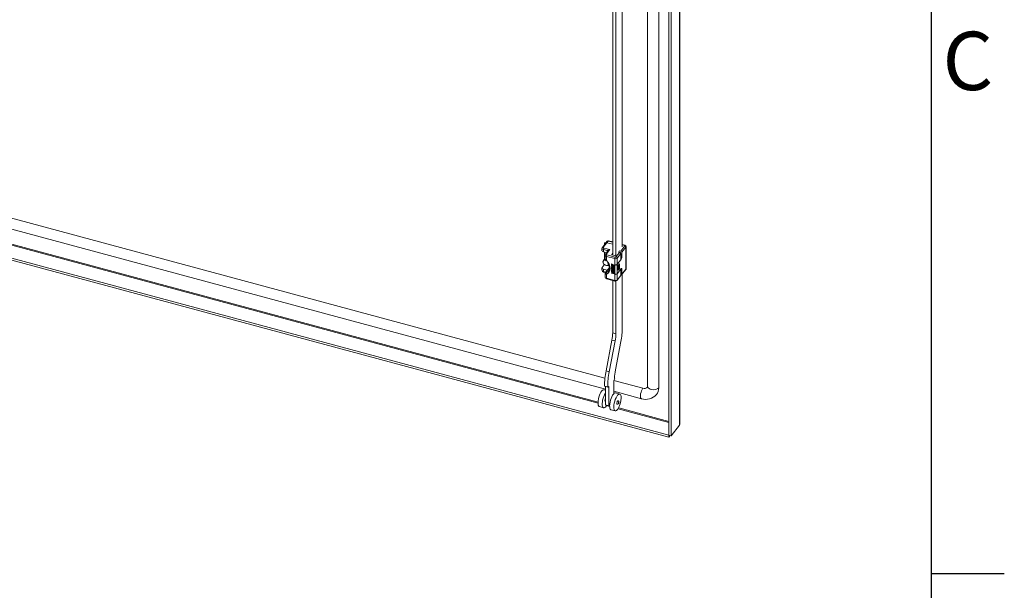
# Model space of a CAD drawing. Units: millimetres. Extents: x 63 to 8538, y 73 to 6060.
# Drawn here: x 7713 to 8388, y 3771 to 4162 of the extents above; entities that cross this region are included whole.
import ezdxf
from ezdxf.enums import TextEntityAlignment as Align

# ---------------------------------------------------------------- set-up
doc = ezdxf.new("R2010")
doc.units = ezdxf.units.MM
doc.header["$LTSCALE"] = 5
doc.layers.add('Title Block', color=7, linetype='Continuous')
doc.styles.add('ISO Proportional', font='ARIALN.TTF', dxfattribs={"width": 0.8})

# ---------------------------------------------------------------- blocks, each defined once
blk = doc.blocks.new('ISO A1 title block')
at = {"layer": 'Title Block'}
for p, q in [((820, 20), (820, 574)), ((820, 366.25), (825, 366.25))]:
    blk.add_line(p, q, dxfattribs=at)
at = {"layer": 'Title Block', "style": 'ISO Proportional'}
blk.add_text('C', height=4, dxfattribs=at).set_placement((822.5, 400.875), align=Align.MIDDLE)
at = {"layer": 'Title Block', "style": 'ISO Proportional', "flags": 8}
for tag, p in [('FILENAME', (747, 43)), ('DATE', (772, 43)), ('SCALE', (802, 43)), ('EDITION', (787, 23)), ('SHEET', (802, 23))]:
    blk.add_attdef(tag, text='', height=2.5, dxfattribs=at).set_placement(p, align=Align.MIDDLE_LEFT)
blk.add_attdef('DRAWING_NUMBER', text='', height=3, dxfattribs=at).set_placement((755, 25), align=Align.MIDDLE)

msp = doc.modelspace()

# ---------------------------------------------------------------- linework, layer by layer
at = {"color": 7, "linetype": 'Continuous', "lineweight": 18, "ltscale": 20}
for p, q in [((8165.66, 3884.34), (8165.66, 5001.93)), ((8165.86, 3884.84), (8165.86, 5002.44)), ((8158.33, 4995.04), (8158.33, 3877.45)), ((8159.78, 4994.65), (8159.78, 3877.06)), ((8143.71, 4985.51), (8143.71, 3910.94)), ((8151.33, 3909.96), (8151.33, 4984.53)), ((8126.33, 4314.78), (8126.33, 4006.7)), ((8119.75, 4001.12), (8119.75, 4310.21)), ((8121.93, 4001.24), (8121.93, 4309.8)), ((7678.29, 4034.04), (8114.43, 3916.63)), ((7672.36, 4028.23), (8114.86, 3909.11)), ((8158.28, 3876.11), (7640.63, 4015.46)), ((8158.28, 3877.42), (7643.06, 4016.11)), ((8115.09, 4009.3), (8112.66, 4006.28)), ((8115.71, 4009.45), (8113.28, 4006.43)), ((8114.07, 4008.99), (8114.07, 4008.03)), ((8116.04, 4010.47), (8115.09, 4009.3)), ((8116.66, 4010.62), (8115.71, 4009.45)), ((8119.75, 4008.36), (8115.71, 4009.45)), ((8119.75, 4009.96), (8116.87, 4010.74)), ((8125.22, 4003.73), (8128.09, 4007.29)), ((8128.82, 4006.44), (8125.94, 4002.88)), ((8128.11, 4007.71), (8126.33, 4008.19)), ((8128.82, 3991.41), (8128.82, 4006.44)), ((8128.93, 3991.71), (8128.93, 4006.73)), ((8112.4, 4005.58), (8112.4, 4003.95)), ((8116.01, 4004.02), (8113.33, 4004.75)), ((8113.33, 4004.75), (8113.33, 4003.11)), ((8113.33, 4003.11), (8115.53, 4002.52)), ((8113.67, 4005.82), (8117.8, 4004.71)), ((8114.07, 4002.91), (8114.07, 3998.26)), ((8114.08, 3998.26), (8114.08, 4002.91)), ((8114.56, 4000.93), (8114.56, 3998.47)), ((8116.6, 4003.84), (8114.81, 4001.63)), ((8117.8, 4004.71), (8115.43, 4001.78)), ((8121.14, 3998.57), (8115.48, 4000.09)), ((8115.48, 4000.09), (8115.48, 3997.23)), ((8115.82, 4001.16), (8121.48, 3999.64)), ((8119.75, 4002.21), (8119.13, 4001.44)), ((8119.25, 4001.26), (8121.21, 4000.73)), ((8121.53, 4000.8), (8121.89, 4001.25)), ((8122.01, 3999.75), (8124.54, 4002.89)), ((8125.27, 4002.04), (8122.73, 3998.9)), ((8123.49, 4003.17), (8124.54, 4002.89)), ((8124.17, 4004.01), (8125.22, 4003.73)), ((8125.27, 4002.04), (8125.27, 3997.8)), ((8125.94, 4002.88), (8125.94, 3999.21)), ((8112.55, 3992.58), (8113.91, 3994.26)), ((8114.56, 3998.86), (8113.34, 3997.35)), ((8118.96, 3994.91), (8118.89, 3994.82)), ((8118.89, 3994.82), (8120.71, 3993.9)), ((8118.89, 3993.6), (8118.89, 3994.82)), ((8119.13, 3993.48), (8118.89, 3993.6)), ((8118.96, 3993.41), (8118.89, 3993.33)), ((8118.89, 3993.12), (8118.89, 3993.33)), ((8118.89, 3993.33), (8120.71, 3992.4)), ((8120.32, 3992.39), (8118.89, 3993.12)), ((8118.96, 3994.91), (8120.77, 3993.98)), ((8118.96, 3993.41), (8120.77, 3992.49)), ((8119.13, 3994.5), (8119.74, 3994.19)), ((8119.13, 3994.5), (8119.13, 3993.48)), ((8119.19, 3993.56), (8119.13, 3993.48)), ((8119.19, 3994.47), (8119.19, 3993.56)), ((8119.74, 3994.19), (8119.74, 3993.3)), ((8119.74, 3993.3), (8119.97, 3993.18)), ((8119.97, 3994.07), (8120.48, 3993.81)), ((8119.97, 3993.18), (8119.97, 3994.07)), ((8120.04, 3993.27), (8119.97, 3993.18)), ((8120.04, 3994.03), (8120.04, 3993.27)), ((8120.48, 3993.81), (8120.48, 3992.79)), ((8120.77, 3993.98), (8120.71, 3993.9)), ((8120.71, 3993.9), (8120.71, 3992.67)), ((8120.77, 3993.98), (8120.77, 3992.76)), ((8121.14, 3994.32), (8121.14, 3998.57)), ((8121.14, 3987.79), (8121.14, 3994.32)), ((8121.19, 3994.31), (8121.14, 3994.24)), ((8121.14, 3994.24), (8121.21, 3994.22)), ((8121.14, 3987.87), (8121.14, 3994.24)), ((8121.21, 3987.85), (8121.21, 3994.22)), ((8125.61, 3998.13), (8122.7, 3994.53)), ((8122.7, 3994.53), (8122.7, 3988.16)), ((8122.73, 3998.9), (8122.73, 3994.66)), ((8122.73, 3994.66), (8125.27, 3997.8)), ((8123.41, 3993.86), (8124.32, 3994.99)), ((8123.41, 3990.6), (8123.41, 3993.86)), ((8123.48, 3993.78), (8123.41, 3993.8)), ((8123.48, 3993.78), (8123.81, 3994.2)), ((8123.48, 3990.84), (8123.48, 3993.78)), ((8123.81, 3994.2), (8123.76, 3994.29)), ((8123.81, 3994.2), (8123.81, 3991.26)), ((8124.32, 3994.99), (8124.32, 3991.73)), ((8112.4, 3992.19), (8112.4, 3990.56)), ((8116.01, 3990.63), (8113.33, 3991.36)), ((8113.33, 3991.36), (8113.33, 3989.72)), ((8113.46, 3989.37), (8114.8, 3989.01)), ((8114.56, 3988.36), (8114.56, 3985.9)), ((8117.55, 3992.41), (8114.81, 3989.02)), ((8115.48, 3987.92), (8115.48, 3985.07)), ((8116.09, 3990.61), (8116.01, 3990.63)), ((8118.96, 3992.73), (8118.89, 3992.65)), ((8118.89, 3992.65), (8120.32, 3992.39)), ((8118.89, 3992.37), (8118.89, 3992.65)), ((8120.32, 3991.17), (8118.89, 3992.37)), ((8118.89, 3991.9), (8118.96, 3991.98)), ((8118.89, 3991.9), (8118.89, 3991.69)), ((8118.89, 3991.9), (8120.32, 3991.17)), ((8120.71, 3990.77), (8118.89, 3991.69)), ((8118.96, 3991.51), (8118.89, 3991.42)), ((8118.89, 3991.22), (8118.89, 3991.42)), ((8118.89, 3991.42), (8120.71, 3990.5)), ((8119.51, 3990.9), (8118.89, 3991.22)), ((8118.96, 3990.55), (8118.89, 3990.47)), ((8119.78, 3990.53), (8118.89, 3990.47)), ((8118.89, 3990.47), (8118.89, 3990.2)), ((8118.89, 3990.2), (8119.97, 3990.26)), ((8118.96, 3990.01), (8118.89, 3989.92)), ((8118.89, 3989.72), (8118.89, 3989.92)), ((8118.89, 3989.92), (8120.71, 3988.45)), ((8119.36, 3989.35), (8118.89, 3989.72)), ((8118.96, 3988.85), (8118.89, 3988.77)), ((8118.89, 3988.77), (8119.36, 3988.67)), ((8118.89, 3988.56), (8118.89, 3988.77)), ((8120.71, 3988.18), (8118.89, 3988.56)), ((8118.96, 3992.73), (8120.03, 3992.54)), ((8118.96, 3991.98), (8119.97, 3991.47)), ((8118.96, 3991.51), (8120.77, 3990.58)), ((8118.96, 3990.55), (8119.73, 3990.6)), ((8118.96, 3990.01), (8120.77, 3988.54)), ((8118.96, 3988.85), (8119.36, 3988.77)), ((8120.71, 3992.1), (8119.09, 3992.41)), ((8119.09, 3992.41), (8120.71, 3991.07)), ((8119.31, 3992.37), (8120.77, 3991.16)), ((8119.36, 3988.67), (8119.36, 3989.35)), ((8119.51, 3990.9), (8119.78, 3990.53)), ((8119.51, 3989.24), (8120.55, 3988.4)), ((8119.51, 3988.62), (8119.51, 3989.24)), ((8119.51, 3988.62), (8119.58, 3988.71)), ((8120.55, 3988.4), (8119.51, 3988.62)), ((8119.58, 3988.71), (8119.58, 3989.18)), ((8120.39, 3988.53), (8119.58, 3988.71)), ((8120.71, 3990.29), (8119.82, 3990.75)), ((8119.82, 3990.75), (8120.71, 3989.54)), ((8119.97, 3990.26), (8120.71, 3989.27)), ((8120.03, 3990.64), (8120.77, 3989.63)), ((8120.48, 3992.79), (8120.71, 3992.67)), ((8120.77, 3992.76), (8120.71, 3992.67)), ((8120.77, 3992.49), (8120.71, 3992.4)), ((8120.71, 3992.4), (8120.71, 3992.1)), ((8120.77, 3992.18), (8120.71, 3992.1)), ((8120.77, 3991.16), (8120.71, 3991.07)), ((8120.71, 3991.07), (8120.71, 3990.77)), ((8120.77, 3990.85), (8120.71, 3990.77)), ((8120.77, 3990.58), (8120.71, 3990.5)), ((8120.71, 3990.5), (8120.71, 3990.29)), ((8120.77, 3990.38), (8120.71, 3990.29)), ((8120.77, 3989.63), (8120.71, 3989.54)), ((8120.71, 3989.27), (8120.71, 3989.54)), ((8120.77, 3989.36), (8120.71, 3989.27)), ((8120.71, 3988.45), (8120.77, 3988.54)), ((8120.71, 3988.45), (8120.71, 3988.18)), ((8120.77, 3988.27), (8120.71, 3988.18)), ((8120.77, 3992.49), (8120.77, 3992.18)), ((8120.77, 3991.16), (8120.77, 3990.85)), ((8120.77, 3990.58), (8120.77, 3990.38)), ((8120.77, 3989.63), (8120.77, 3989.36)), ((8120.77, 3988.54), (8120.77, 3988.27)), ((8121.14, 3987.87), (8121.21, 3987.85)), ((8121.19, 3987.86), (8121.14, 3987.79)), ((8121.14, 3983.54), (8121.14, 3987.79)), ((8122.63, 3983.57), (8125.16, 3986.71)), ((8122.7, 3988.16), (8125.61, 3991.76)), ((8125.27, 3991.26), (8122.73, 3988.12)), ((8122.73, 3988.12), (8122.73, 3983.88)), ((8122.73, 3983.88), (8125.27, 3987.02)), ((8124.32, 3991.73), (8123.41, 3990.6)), ((8123.41, 3990.86), (8123.48, 3990.84)), ((8123.48, 3990.84), (8123.81, 3991.26)), ((8123.81, 3991.86), (8124.32, 3991.73)), ((8125.21, 3991.28), (8125.27, 3991.26)), ((8125.27, 3991.26), (8125.27, 3987.02)), ((8125.84, 3987.55), (8128.71, 3991.11)), ((8125.94, 3991.53), (8125.94, 3987.86)), ((8125.94, 3987.86), (8128.82, 3991.41)), ((8126.33, 3988.16), (8126.33, 3951.28)), ((8115.48, 3985.07), (8121.14, 3983.54)), ((8115.61, 3984.71), (8121.27, 3983.19)), ((8119.75, 3947.66), (8119.75, 3983.6)), ((8121.27, 3983.2), (8121.64, 3983.14)), ((8121.93, 3947.08), (8121.93, 3983.19)), ((8119.75, 3947.66), (8121.93, 3947.08)), ((8115.17, 3921.56), (8119.24, 3942.73)), ((8117.34, 3920.97), (8121.42, 3942.15)), ((8121.42, 3942.15), (8119.24, 3942.73)), ((8125.34, 3941.74), (8121.59, 3922.23)), ((8117.34, 3920.97), (8115.17, 3921.56)), ((8120.76, 3915.36), (8120.42, 3914.94)), ((8120.42, 3905.87), (8120.42, 3914.94)), ((8120.47, 3915.01), (8140.46, 3909.63)), ((8121.1, 3916.41), (8120.76, 3915.36)), ((8114.86, 3908.34), (8113.76, 3908.64)), ((8116.36, 3910.59), (8114.19, 3911.17)), ((8114.53, 3910.92), (8114.19, 3911.17)), ((8116.7, 3910.34), (8114.53, 3910.92)), ((8114.86, 3898.28), (8114.86, 3910.83)), ((8116.7, 3910.34), (8116.36, 3910.59)), ((8117.04, 3910.76), (8116.7, 3910.34)), ((8117.04, 3897.69), (8117.04, 3910.76)), ((8120.42, 3907.61), (8139.42, 3902.5)), ((8124.64, 3905.71), (8121.74, 3906.49)), ((8114.69, 3900.52), (8114.86, 3900.47)), ((8117.04, 3897.69), (8114.86, 3898.28)), ((8117.68, 3898.49), (8117.04, 3897.69)), ((8125.61, 3903.03), (8125.6, 3903.03)), ((8110.64, 3897.05), (8113.54, 3896.27)), ((8115.07, 3897.44), (8115.27, 3897.39)), ((8115.7, 3898.05), (8115.27, 3897.39)), ((8118.62, 3894.91), (8121.52, 3894.12)), ((8123.04, 3895.29), (8123.25, 3895.24)), ((8165.66, 3884.34), (8159.78, 3877.06)), ((8158.28, 3877.42), (8158.33, 3877.48)), ((8158.28, 3877.42), (8158.28, 3876.11)), ((8158.28, 3876.11), (8159.18, 3877.22)), ((8158.33, 3877.45), (8159.78, 3877.06))]:
    msp.add_line(p, q, dxfattribs=at)
at = {"color": 8, "linetype": 'Continuous', "lineweight": 18, "ltscale": 20}
for p, q in [((7659.52, 4020.54), (8109.67, 3899.37)), ((8109.67, 3900.06), (7660.82, 4020.89)), ((8119.75, 4009.78), (8116.66, 4010.62)), ((8127.9, 4007.59), (8126.33, 4008.01)), ((8116.01, 4003.11), (8116.01, 4004.02)), ((8119.13, 4001.44), (8119.13, 4001.32)), ((8113.91, 3994.26), (8114.82, 3994.01)), ((8115.58, 3993.81), (8117.45, 3993.3)), ((8116.78, 3994.07), (8117.28, 3993.93)), ((8125.27, 3999.39), (8125.94, 3999.21)), ((8125.61, 3998.13), (8125.27, 3998.22)), ((8113.33, 3989.72), (8115.01, 3989.27)), ((8117.54, 3992.24), (8115.07, 3989.18)), ((8116.01, 3990.51), (8116.01, 3990.63)), ((8125.94, 3991.53), (8125.51, 3991.65)), ((8115.54, 3897.79), (8117.65, 3897.22)), ((8117.65, 3897.92), (8117.3, 3898.01)), ((8123.52, 3895.64), (8158.33, 3886.27)), ((8158.33, 3886.97), (8123.87, 3896.24))]:
    msp.add_line(p, q, dxfattribs=at)
at = {"color": 7, "linetype": 'Continuous', "lineweight": 18, "ltscale": 20, "flags": 128}
for points in [[(8113.28, 4006.43), (8113.21, 4006.26), (8113.25, 4006.08), (8113.41, 4005.93), (8113.67, 4005.82)], [(8114.48, 4008.54), (8114.31, 4008.63), (8114.12, 4008.81), (8114.07, 4009.01), (8114.16, 4009.21), (8114.37, 4009.38), (8114.67, 4009.49), (8115.03, 4009.52), (8115.25, 4009.5)], [(8115.15, 4009.37), (8115.02, 4009.38), (8114.76, 4009.36), (8114.53, 4009.28), (8114.37, 4009.15), (8114.31, 4009.01), (8114.35, 4008.85), (8114.49, 4008.72), (8114.59, 4008.67)], [(8128.09, 4007.29), (8128.13, 4007.37), (8128.11, 4007.46), (8128.02, 4007.54), (8127.9, 4007.59)], [(8115.43, 4001.78), (8115.36, 4001.6), (8115.41, 4001.42), (8115.57, 4001.27), (8115.82, 4001.16)], [(8117.8, 4004.71), (8116.76, 4004.57), (8116.29, 4004.38), (8116.08, 4004.2), (8116.03, 4004.11), (8116.01, 4004.02)], [(8119.25, 4001.26), (8119.21, 4001.27), (8119.18, 4001.29), (8119.15, 4001.31), (8119.13, 4001.34), (8119.12, 4001.36), (8119.11, 4001.39), (8119.12, 4001.42), (8119.13, 4001.44)], [(8117.07, 3994.33), (8116.87, 3994.13), (8116.29, 3993.85), (8115.58, 3993.81), (8114.82, 3994.01), (8114.11, 3994.43), (8113.54, 3995.03), (8113.16, 3995.72), (8113.03, 3996.42)], [(8114.87, 3997.58), (8114.4, 3997.6), (8113.77, 3997.42), (8113.33, 3997.02), (8113.13, 3996.43), (8113.2, 3995.76), (8113.53, 3995.08), (8114.07, 3994.49), (8114.75, 3994.07), (8115.48, 3993.87), (8116.17, 3993.92), (8116.71, 3994.22), (8117, 3994.64)], [(8114.6, 3998.22), (8114.58, 3998.29), (8114.56, 3998.47)], [(8115.48, 3997.23), (8116.55, 3996.01), (8117.35, 3994.67), (8117.85, 3993.27), (8118.02, 3991.9), (8117.85, 3990.61), (8117.35, 3989.48), (8116.55, 3988.57), (8115.48, 3987.92)], [(8116.07, 3996.17), (8116.44, 3995.67), (8116.86, 3994.95), (8117.2, 3994.18), (8117.44, 3993.37), (8117.55, 3992.57), (8117.52, 3991.78), (8117.35, 3991.03), (8117.01, 3990.32), (8116.8, 3990.07)], [(8113.33, 3991.36), (8113.06, 3991.45), (8112.83, 3991.57), (8112.64, 3991.71), (8112.5, 3991.88), (8112.42, 3992.05), (8112.41, 3992.23), (8112.45, 3992.41), (8112.55, 3992.58)], [(8114.58, 3988.45), (8114.56, 3988.39), (8114.56, 3988.36)], [(8115.38, 3988.98), (8115.17, 3988.92), (8115.03, 3988.93), (8114.99, 3988.97), (8114.99, 3989.03), (8115.01, 3989.1), (8115.07, 3989.18)], [(8125.61, 3991.76), (8125.67, 3991.83), (8125.73, 3991.87), (8125.79, 3991.89), (8125.84, 3991.87), (8125.89, 3991.82), (8125.92, 3991.75), (8125.94, 3991.65), (8125.94, 3991.53)], [(8110.64, 3897.05), (8110.51, 3897.1), (8110.14, 3897.44), (8109.87, 3898.05), (8109.71, 3898.89), (8109.67, 3899.92), (8109.75, 3901.09), (8109.96, 3902.35), (8110.27, 3903.63), (8110.68, 3904.87), (8111.16, 3906.02), (8111.69, 3907.01), (8112.25, 3907.8), (8112.8, 3908.35), (8113.33, 3908.63), (8113.76, 3908.64)], [(8114.93, 3896.97), (8114.38, 3896.48), (8113.87, 3896.26), (8113.41, 3896.32), (8113.04, 3896.66), (8112.77, 3897.27), (8112.61, 3898.11), (8112.57, 3899.14), (8112.65, 3900.31), (8112.86, 3901.57), (8113.17, 3902.85), (8113.58, 3904.09), (8114.06, 3905.24), (8114.59, 3906.23), (8114.86, 3906.65)], [(8118.62, 3894.91), (8118.49, 3894.95), (8118.11, 3895.3), (8117.84, 3895.9), (8117.68, 3896.74), (8117.64, 3897.77), (8117.73, 3898.94), (8117.93, 3900.2), (8118.25, 3901.48), (8118.65, 3902.73), (8119.13, 3903.87), (8119.67, 3904.86), (8120.22, 3905.65), (8120.78, 3906.2), (8121.3, 3906.48), (8121.74, 3906.49)], [(8122.91, 3894.82), (8122.36, 3894.33), (8121.84, 3894.11), (8121.39, 3894.17), (8121.01, 3894.52), (8120.74, 3895.12), (8120.58, 3895.96), (8120.54, 3896.99), (8120.63, 3898.16), (8120.83, 3899.42), (8121.15, 3900.7), (8121.55, 3901.95), (8122.03, 3903.09), (8122.57, 3904.08), (8123.12, 3904.87), (8123.68, 3905.42), (8124.2, 3905.7), (8124.67, 3905.7), (8125.07, 3905.42), (8125.36, 3904.87), (8125.55, 3904.08), (8125.61, 3903.09)], [(8114.69, 3900.52), (8114.62, 3900.55), (8114.48, 3900.79), (8114.43, 3901.23)], [(8123.39, 3901.08), (8123.27, 3901.06), (8123.08, 3900.9), (8122.88, 3900.58), (8122.72, 3900.17), (8122.61, 3899.71), (8122.57, 3899.29), (8122.61, 3898.96), (8122.72, 3898.78), (8122.77, 3898.76)], [(8122.77, 3898.76), (8123.06, 3898.74), (8123.31, 3898.8), (8123.63, 3899.03), (8123.79, 3899.25), (8123.9, 3899.48), (8123.97, 3899.71), (8124.01, 3900.05), (8123.98, 3900.3), (8123.9, 3900.59), (8123.71, 3900.89), (8123.56, 3901), (8123.39, 3901.08)], [(8123.97, 3899.93), (8123.96, 3900.04), (8123.92, 3900.1), (8123.87, 3900.11), (8123.8, 3900.05), (8123.74, 3899.95), (8123.68, 3899.81), (8123.65, 3899.66), (8123.63, 3899.51), (8123.65, 3899.41), (8123.68, 3899.34), (8123.74, 3899.34), (8123.8, 3899.4), (8123.87, 3899.5), (8123.92, 3899.64), (8123.96, 3899.79), (8123.97, 3899.93)], [(8125.61, 3903.09), (8125.61, 3903.08), (8125.6, 3903.07), (8125.6, 3903.05), (8125.6, 3903.04), (8125.6, 3903.03), (8125.6, 3903.02), (8125.61, 3903.02), (8125.61, 3903.03)], [(8115.27, 3897.39), (8115.26, 3897.49), (8115.22, 3897.55), (8115.17, 3897.55), (8115.1, 3897.49), (8115.04, 3897.39), (8114.98, 3897.26), (8114.95, 3897.11), (8114.93, 3896.97)], [(8123.25, 3895.24), (8123.23, 3895.34), (8123.2, 3895.4), (8123.14, 3895.4), (8123.08, 3895.35), (8123.01, 3895.24), (8122.96, 3895.11), (8122.92, 3894.96), (8122.91, 3894.82)], [(8165.66, 3884.34), (8165.86, 3884.88), (8165.84, 3884.94)]]:
    msp.add_lwpolyline(points, dxfattribs=at)
at = {"color": 8, "linetype": 'Continuous', "lineweight": 18, "ltscale": 20, "flags": 128}
for points in [[(8116.66, 4010.62), (8116.73, 4010.69), (8116.79, 4010.73), (8116.85, 4010.74), (8116.87, 4010.74)], [(8128.1, 4007.71), (8128.09, 4007.72), (8128.03, 4007.7), (8127.96, 4007.66), (8127.9, 4007.59)], [(8115.27, 3997.08), (8115.27, 3997.07), (8115.34, 3997.11), (8115.48, 3997.23)], [(8113.33, 3989.72), (8113.34, 3989.6), (8113.35, 3989.5), (8113.39, 3989.43), (8113.43, 3989.38), (8113.46, 3989.37)], [(8114.56, 3988.36), (8114.58, 3988.24), (8114.66, 3988.11), (8114.99, 3987.95), (8115.48, 3987.92)], [(8115.07, 3989.18), (8114.92, 3989.12), (8114.82, 3989.03)], [(8115.38, 3988.98), (8116.32, 3989.56), (8116.82, 3990.06)], [(8115.48, 3985.07), (8115.49, 3984.95), (8115.51, 3984.85), (8115.54, 3984.77), (8115.58, 3984.73), (8115.61, 3984.71)], [(8121.27, 3983.19), (8121.24, 3983.2), (8121.19, 3983.25), (8121.16, 3983.33), (8121.14, 3983.42), (8121.14, 3983.54)], [(8139.42, 3902.5), (8139.18, 3902.64), (8138.92, 3903.1), (8138.78, 3903.82), (8138.78, 3904.75), (8138.92, 3905.81), (8139.18, 3906.92), (8139.54, 3907.98), (8139.98, 3908.9), (8140.46, 3909.63)], [(8151.33, 3909.96), (8150.71, 3909.41), (8149.84, 3908.99), (8148.8, 3908.72), (8147.68, 3908.63), (8146.55, 3908.73), (8145.52, 3909.01), (8144.66, 3909.44), (8144.06, 3910), (8143.74, 3910.63), (8143.71, 3910.94)]]:
    msp.add_lwpolyline(points, dxfattribs=at)
at = {"color": 8, "linetype": 'Continuous', "lineweight": 18, "ltscale": 400}
for centre, radius, start, end in [((8113.08, 4005.89), 0.579, 70.00865, 137.15951), ((8116.46, 4010.07), 0.579, 70.00669, 137.18993), ((8128.48, 4006.74), 0.455, 318.82381, 359.36127), ((8113.44, 4005.8), 1.05, 191.78253, 264.07898), ((8115.59, 4001.14), 1.05, 191.78253, 264.07898), ((8115.23, 4001.23), 0.579, 70.00865, 137.15951), ((8115.97, 4003.52), 0.506, 8.91254, 85.19688), ((8118.75, 4002.14), 2.74, 110.21988, 141.58795), ((8116.28, 3998.82), 1.78, 199.74696, 243.43953), ((8113.44, 3990.77), 1.05, 191.51924, 264.11752), ((8115.59, 3986.11), 1.05, 191.51924, 264.11752), ((8122.25, 3983.87), 0.481, 321.85967, 1.23596)]:
    msp.add_arc(centre, radius, start, end, dxfattribs=at)
at = {"color": 7, "linetype": 'Continuous', "lineweight": 18, "ltscale": 400}
for centre, radius, start, end in [((8115.52, 4008.9), 0.579, 70.00669, 137.18993), ((8116.62, 4010.07), 0.703, 69.33423, 146.29178), ((8127.86, 4006.35), 0.963, 5.1151, 75.91888), ((8127.96, 4006.76), 0.951, 358.15456, 81.69252), ((8113.44, 4004.16), 1.05, 191.51924, 264.11752), ((8113.22, 4005.69), 0.804, 133.44333, 187.69033), ((8115.26, 4004.73), 1.93, 145.55351, 179.43097), ((8115.38, 4001.03), 0.804, 133.44333, 187.69033), ((8117.41, 4000.07), 1.93, 145.55351, 179.43097), ((8123.07, 3998.55), 1.93, 145.55351, 179.43097), ((8121.31, 4001.04), 0.328, 252.10181, 311.63042), ((8121.64, 4000.16), 0.547, 252.10206, 311.63018), ((8121.77, 3998.82), 0.963, 5.1151, 75.91888), ((8124.31, 4001.96), 0.963, 5.1151, 75.91888), ((8124.98, 4002.79), 0.963, 5.1151, 75.91888), ((8114.5, 3996.42), 1.47, 81.01962, 179.95683), ((8113.26, 3994.72), 0.795, 324.02482, 343.98095), ((8116.39, 3998.46), 1.79, 187.79014, 231.38308), ((8121.64, 4000.13), 1.64, 252.10181, 311.63042), ((8121.64, 3995.88), 1.64, 252.10181, 311.63042), ((8121.68, 3995.68), 1.53, 252.10181, 311.63042), ((8124.01, 3999.22), 1.93, 325.55351, 359.43097), ((8113.63, 3990.57), 1.21, 180.65392, 262.0069), ((8115.47, 3988.41), 0.898, 136.55521, 177.39517), ((8116.22, 3988.53), 0.957, 152.03433, 219.33301), ((8121.64, 3989.35), 1.64, 252.10181, 311.63042), ((8121.68, 3989.31), 1.53, 252.10181, 311.63042), ((8124.79, 3987.01), 0.481, 321.82383, 1.23673), ((8125.43, 3987.87), 0.512, 251.20943, 358.36294), ((8128.22, 3991.62), 0.703, 313.91462, 6.98083), ((8128.34, 3991.4), 0.481, 321.82383, 1.23673), ((8128.47, 3991.71), 0.455, 318.83166, 359.15197), ((8115.78, 3985.92), 1.21, 180.65392, 262.0069), ((8121.64, 3985.11), 1.64, 252.10181, 311.63042), ((8121.73, 3984.26), 1.12, 265.68849, 322.76726), ((8093.21, 3947.94), 26.54, 348.69887, 359.41582), ((8095.39, 3947.35), 26.54, 348.69887, 359.41582), ((8075.02, 3951.8), 51.32, 348.69887, 359.41582), ((8163.85, 3911.72), 49.66, 168.57655, 180.63143), ((8166.02, 3911.13), 49.66, 168.57655, 180.63143), ((8145.93, 3917.24), 24.85, 168.42801, 181.9124), ((8142.44, 3911.68), 9.67, 251.75853, 319.03277), ((8141.45, 3912.34), 2.89, 250.00697, 317.1857), ((8142.93, 3910.83), 0.785, 324.41409, 7.68678), ((8144.14, 3909.8), 7.19, 321.50216, 1.29098), ((8118.59, 3901.13), 4.16, 153.51814, 178.67632), ((8110.79, 3903.28), 14.82, 327.15787, 359.0255)]:
    msp.add_arc(centre, radius, start, end, dxfattribs=at)

# ---------------------------------------------------------------- block references
at = {"layer": 'Title Block', "xscale": 10, "yscale": 10, "zscale": 10}
msp.add_blockref('ISO A1 title block', (138.46, 120.21), dxfattribs=at)

doc.saveas('drawing.dxf')
